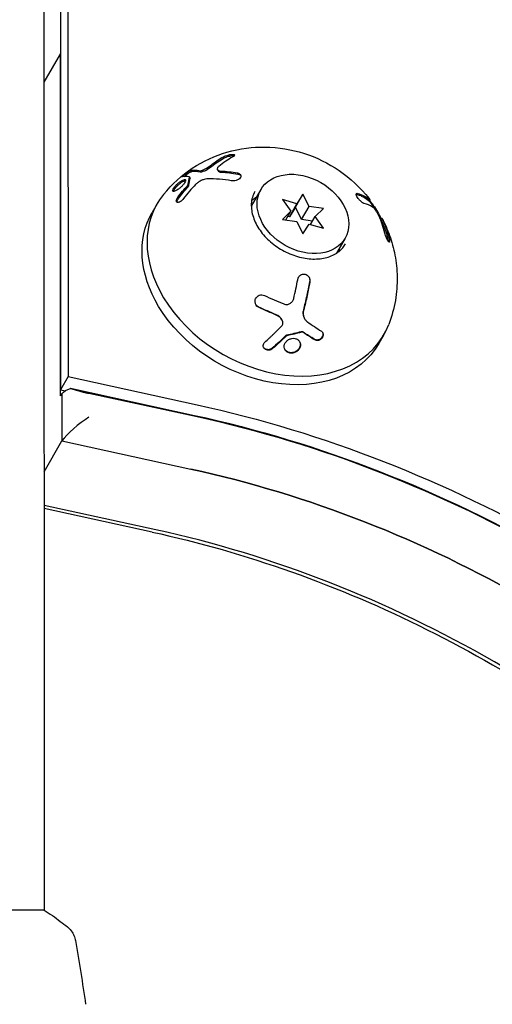
# Model space of a CAD drawing. Units: millimetres. Extents: x -8051 to 6235, y -9019 to 6764.
# Drawn here: x -921 to -858, y -450 to -318 of the extents above; entities that cross this region are included whole.
import ezdxf

# ---------------------------------------------------------------- set-up
doc = ezdxf.new("R2010")
doc.units = ezdxf.units.MM
doc.header["$LTSCALE"] = 20
doc.layers.add('2d', color=230, linetype='Continuous')

msp = doc.modelspace()

# ---------------------------------------------------------------- linework, layer by layer
at = {"layer": '2d'}
for p, q in [((-917.76, 437.01), (-917.56, -437)), ((-914.53, 361.28), (-914.37, -365.74)), ((-915.53, 359.54), (-915.37, -367.48)), ((-915.38, -322.55), (-917.59, -326.38)), ((-915.37, -368.31), (-915.38, -322.55)), ((-898.14, -339.06), (-898.04, -339.22)), ((-894.4, -338.1), (-894.31, -338.26)), ((-888.6, -340.75), (-889.87, -342.96)), ((-883.97, -343.1), (-882.97, -341.36)), ((-882.97, -341.36), (-883.78, -342.64)), ((-882.15, -343), (-882.97, -341.36)), ((-902.47, -342.65), (-903.14, -343.81)), ((-885.7, -342.08), (-884.59, -343.65)), ((-883.78, -342.64), (-885.7, -342.08)), ((-884.78, -344.38), (-883.78, -342.64)), ((-883.97, -343.1), (-884.78, -344.38)), ((-883.15, -344.73), (-883.97, -343.1)), ((-883.15, -344.73), (-882.15, -343)), ((-880.23, -343.27), (-882.15, -343)), ((-881.34, -344.35), (-880.23, -343.27)), ((-873.97, -342.16), (-874.14, -342.26)), ((-884.59, -343.65), (-885.7, -344.73)), ((-885.26, -344.79), (-884.59, -343.65)), ((-884.78, -344.38), (-884.98, -344.32)), ((-881.95, -345.42), (-881.34, -344.35)), ((-880.23, -345.92), (-881.34, -344.35)), ((-872.4, -344.58), (-872.57, -344.68)), ((-885.7, -344.73), (-883.78, -345)), ((-883.78, -345), (-882.97, -346.64)), ((-881.68, -344.95), (-883.15, -344.73)), ((-882.97, -346.64), (-882.15, -345.36)), ((-882.15, -345.36), (-880.23, -345.92)), ((-877.34, -347.25), (-878.5, -349.26)), ((-885.73, -358.2), (-885.77, -358.14)), ((-882.73, -358.04), (-882.76, -357.97)), ((-872.15, -360.15), (-872.82, -361.31)), ((-914.37, -365.74), (-915.37, -367.48)), ((-914.37, -365.74), (-897.12, -369.5)), ((-915.37, -367.48), (-914.72, -367.62)), ((-915.37, -368.31), (-915.2, -368.02)), ((-915.2, -368.02), (-915.2, -374.33)), ((-914.02, -367.3), (-897.46, -370.91)), ((-897.12, -371.11), (-911.58, -367.97)), ((-917.58, -378.45), (-915.2, -374.33)), ((-915.2, -374.33), (-897.96, -378.09)), ((-902.64, -386.19), (-917.58, -382.94)), ((-903.11, -386.5), (-917.58, -383.35)), ((-917.56, -437), (-956.56, -437))]:
    msp.add_line(p, q, dxfattribs=at)
for centre, major_axis, ratio, start_param, end_param in [((-882.97, -344), (5.63, -3.25), 0.74345, -5.877736552864368, 0.4054487543152177), ((-887.31, -351.4), (-15.16, 8.75), 0.74345, -0.115946, 0.929048), ((-884.64, -346.77), (-6.06, 3.5), 0.74345, -0.404396, -0.26134), ((-884.64, -346.77), (6.06, -3.5), 0.74345, 0.26134, 0.35455), ((-887.31, -351.4), (15.16, -8.75), 0.74345, -2.212545, 0.115946), ((-912.58, -372.89), (-2.95, -2.38), 0.2194, -2.086668, -0.68332), ((-897.1, -472.69), (-111.52, 64.35), 0.74345, -1.976245, -1.165348), ((-897.94, -474.14), (-105.46, 60.86), 0.74345, -1.976245, -1.165348), ((-902.62, -482.25), (-105.46, 60.86), 0.74345, -1.976245, -1.165348)]:
    msp.add_ellipse(centre, major_axis=major_axis, ratio=ratio, start_param=start_param, end_param=end_param, dxfattribs=at)
at = {"layer": '2d', "extrusion": (0, 0, -1)}
for centre, major_axis, ratio, start_param, end_param in [((-887.98, -352.56), (-15.16, 8.75), 0.74345, -0.929048, 0), ((-887.98, -352.56), (15.16, -8.75), 0.74345, 0, 2.212545), ((-912.58, -368.92), (3, 0), 0.61457, -2.63318, -2.070901), ((-897.1, -472.65), (113.25, -65.35), 0.74345, -1.976245, -1.165348), ((-897.43, -473.27), (112.39, -64.85), 0.74345, -1.976245, -1.165348), ((-897.94, -474.14), (105.46, -60.86), 0.74345, -1.976245, -1.165348)]:
    msp.add_ellipse(centre, major_axis=major_axis, ratio=ratio, start_param=start_param, end_param=end_param, dxfattribs=at)
at = {"layer": '2d'}
for points, knots in [([(-901.61, -341.41), (-900.48, -340.01), (-899.15, -338.82), (-896.24, -336.9), (-894.65, -336.21), (-891.36, -335.25), (-889.66, -335.05), (-886.2, -335.09), (-884.47, -335.39), (-881.15, -336.44), (-879.57, -337.22), (-876.66, -339.21), (-875.31, -340.43), (-874.1, -341.97), (-874.07, -342.01), (-874.04, -342.04)], [3.662797, 3.662797, 3.662797, 3.662797, 3.903541, 3.903541, 4.165215, 4.165215, 4.468146, 4.468146, 4.828164, 4.828164, 5.219598, 5.219598, 5.611031, 5.611031, 5.619963, 5.619963, 5.619963, 5.619963]), ([(-893.58, -336.36), (-893.42, -336.28), (-893.2, -336.19), (-892.92, -336.12), (-892.86, -336.1), (-892.75, -336.08), (-892.69, -336.07), (-892.59, -336.05), (-892.54, -336.05), (-892.44, -336.04), (-892.39, -336.04), (-892.27, -336.04), (-892.2, -336.05), (-892.11, -336.09), (-892.09, -336.11), (-892.09, -336.18), (-892.11, -336.22), (-892.2, -336.3), (-892.27, -336.34), (-892.35, -336.39)], [0, 0, 0, 0, 0.25, 0.25, 0.3125, 0.3125, 0.375, 0.375, 0.4375, 0.4375, 0.5, 0.5, 0.625, 0.625, 0.75, 0.75, 0.875, 0.875, 1, 1, 1, 1]), ([(-893.49, -336.52), (-893.48, -336.52), (-893.47, -336.52), (-893.47, -336.51), (-893.39, -336.47), (-893.3, -336.43), (-893.21, -336.4), (-893.12, -336.36), (-893.01, -336.33), (-892.91, -336.3), (-892.81, -336.27), (-892.71, -336.25), (-892.61, -336.23), (-892.51, -336.21), (-892.42, -336.2), (-892.34, -336.2), (-892.26, -336.19), (-892.19, -336.2), (-892.14, -336.21), (-892.13, -336.21), (-892.12, -336.21), (-892.11, -336.21)], [0, 0, 0, 0, 0.0124363, 0.0124363, 0.0124363, 0.1244167, 0.1244167, 0.1244167, 0.2379851, 0.2379851, 0.2379851, 0.3510212, 0.3510212, 0.3510212, 0.4610608, 0.4610608, 0.4610608, 0.5670712, 0.5670712, 0.5670712, 0.5827618, 0.5827618, 0.5827618, 0.5827618]), ([(-896.79, -338.22), (-896.73, -338.24), (-896.63, -338.22), (-896.38, -338.15), (-896.24, -338.09), (-896.11, -338.02)], [0, 0, 0, 0, 0.5, 0.5, 1, 1, 1, 1]), ([(-894.21, -337.65), (-894.25, -337.68), (-894.29, -337.72), (-894.36, -337.8), (-894.38, -337.83), (-894.44, -337.94), (-894.44, -338.01), (-894.39, -338.13), (-894.34, -338.18), (-894.18, -338.25), (-894.07, -338.27), (-893.96, -338.27)], [0, 0, 0, 0, 0.125, 0.125, 0.25, 0.25, 0.5, 0.5, 0.75, 0.75, 1, 1, 1, 1]), ([(-899.03, -339.05), (-899.09, -339.06), (-899.09, -339.03), (-898.97, -338.89), (-898.85, -338.78), (-898.63, -338.61), (-898.56, -338.55), (-898.4, -338.43), (-898.32, -338.38), (-898.11, -338.25), (-898, -338.19), (-897.94, -338.18)], [0, 0, 0, 0, 0.25, 0.25, 0.5, 0.5, 0.625, 0.625, 0.75, 0.75, 1, 1, 1, 1]), ([(-898.84, -339.02), (-898.83, -339.02), (-898.83, -339.01), (-898.83, -339.01), (-898.78, -338.97), (-898.73, -338.92), (-898.67, -338.87), (-898.62, -338.83), (-898.55, -338.78), (-898.49, -338.73), (-898.43, -338.68), (-898.36, -338.64), (-898.3, -338.59), (-898.24, -338.55), (-898.17, -338.51), (-898.12, -338.47), (-898.06, -338.44), (-898, -338.41), (-897.96, -338.39), (-897.91, -338.36), (-897.87, -338.35), (-897.85, -338.34), (-897.85, -338.34), (-897.84, -338.34), (-897.84, -338.34)], [0.3484733, 0.3484733, 0.3484733, 0.3484733, 0.3588522, 0.3588522, 0.3588522, 0.4640871, 0.4640871, 0.4640871, 0.5668058, 0.5668058, 0.5668058, 0.6693031, 0.6693031, 0.6693031, 0.7738036, 0.7738036, 0.7738036, 0.8816324, 0.8816324, 0.8816324, 0.9927404, 0.9927404, 0.9927404, 1, 1, 1, 1]), ([(-897.94, -338.18), (-897.85, -338.16), (-897.76, -338.15), (-897.63, -338.14), (-897.56, -338.14), (-897.49, -338.14), (-897.45, -338.14), (-897.43, -338.14), (-897.42, -338.14), (-897.41, -338.14), (-897.21, -338.14), (-897, -338.17), (-896.79, -338.22)], [0, 0, 0, 0, 0.25, 0.25, 0.375, 0.4375, 0.46875, 0.484375, 0.484375, 0.5, 0.5, 1, 1, 1, 1]), ([(-895.8, -339.33), (-895.92, -339.34), (-896.05, -339.36), (-896.25, -339.42), (-896.32, -339.44), (-896.45, -339.49), (-896.52, -339.52), (-896.72, -339.62), (-896.85, -339.7), (-897.1, -339.87), (-897.21, -339.97), (-897.31, -340.07)], [0, 0, 0, 0, 0.25, 0.25, 0.375, 0.375, 0.5, 0.5, 0.75, 0.75, 1, 1, 1, 1]), ([(-896.7, -338.38), (-896.7, -338.38), (-896.7, -338.38), (-896.69, -338.38), (-896.66, -338.39), (-896.61, -338.39), (-896.56, -338.38), (-896.51, -338.37), (-896.45, -338.36), (-896.38, -338.34), (-896.32, -338.32), (-896.25, -338.29), (-896.18, -338.26), (-896.12, -338.23), (-896.07, -338.21), (-896.01, -338.18)], [0, 0, 0, 0, 0.012195, 0.012195, 0.012195, 0.275805, 0.275805, 0.275805, 0.538618, 0.538618, 0.538618, 0.800725, 0.800725, 0.800725, 1, 1, 1, 1]), ([(-892.57, -339.57), (-893.04, -339.48), (-893.56, -339.41), (-894.64, -339.32), (-895.21, -339.31), (-895.8, -339.33)], [0, 0, 0, 0, 0.5, 0.5, 1, 1, 1, 1]), ([(-894.31, -338.26), (-894.3, -338.26), (-894.3, -338.27), (-894.29, -338.28), (-894.26, -338.32), (-894.21, -338.35), (-894.15, -338.38), (-894.09, -338.4), (-894.01, -338.42), (-893.92, -338.43), (-893.9, -338.43), (-893.88, -338.43), (-893.86, -338.43)], [0.5370205, 0.5370205, 0.5370205, 0.5370205, 0.5717034, 0.5717034, 0.5717034, 0.7630119, 0.7630119, 0.7630119, 0.9580803, 0.9580803, 0.9580803, 1, 1, 1, 1]), ([(-891.77, -338.51), (-891.72, -338.52), (-891.67, -338.53), (-891.6, -338.55), (-891.58, -338.56), (-891.54, -338.58), (-891.52, -338.59), (-891.46, -338.62), (-891.43, -338.65), (-891.38, -338.69), (-891.37, -338.7), (-891.34, -338.73), (-891.33, -338.74), (-891.3, -338.79), (-891.28, -338.83), (-891.27, -338.89), (-891.26, -338.93), (-891.27, -339.04), (-891.3, -339.11), (-891.4, -339.26), (-891.48, -339.33), (-891.67, -339.44), (-891.77, -339.49), (-892, -339.56), (-892.12, -339.58), (-892.35, -339.59), (-892.46, -339.59), (-892.57, -339.57)], [0, 0, 0, 0, 0.0625, 0.0625, 0.09375, 0.09375, 0.125, 0.125, 0.1875, 0.1875, 0.21875, 0.21875, 0.25, 0.25, 0.3125, 0.3125, 0.375, 0.375, 0.5, 0.5, 0.625, 0.625, 0.75, 0.75, 0.875, 0.875, 1, 1, 1, 1]), ([(-891.68, -338.67), (-891.61, -338.68), (-891.54, -338.7), (-891.48, -338.72), (-891.4, -338.76), (-891.33, -338.8), (-891.28, -338.86), (-891.28, -338.86), (-891.28, -338.86), (-891.28, -338.86)], [0, 0, 0, 0, 0.0852326, 0.0852326, 0.0852326, 0.2047361, 0.2047361, 0.2047361, 0.2061195, 0.2061195, 0.2061195, 0.2061195]), ([(-898.66, -339.61), (-898.68, -339.68), (-898.72, -339.77), (-898.85, -339.96), (-898.93, -340.06), (-899.12, -340.27), (-899.23, -340.37), (-899.45, -340.57), (-899.57, -340.66), (-899.79, -340.81), (-899.9, -340.87), (-900.09, -340.96), (-900.17, -340.99), (-900.3, -341), (-900.35, -340.99), (-900.39, -340.92), (-900.39, -340.87), (-900.37, -340.8)], [0.5, 0.5, 0.5, 0.5, 0.5625, 0.5625, 0.625, 0.625, 0.6875, 0.6875, 0.75, 0.75, 0.8125, 0.8125, 0.875, 0.875, 0.9375, 0.9375, 1, 1, 1, 1]), ([(-900.37, -340.8), (-900.35, -340.72), (-900.31, -340.64), (-900.18, -340.45), (-900.1, -340.34), (-899.91, -340.13), (-899.8, -340.03), (-899.58, -339.83), (-899.47, -339.74), (-899.13, -339.51), (-898.93, -339.42), (-898.73, -339.4), (-898.69, -339.41), (-898.64, -339.48), (-898.64, -339.54), (-898.66, -339.61)], [0, 0, 0, 0, 0.0625, 0.0625, 0.125, 0.125, 0.1875, 0.1875, 0.25, 0.25, 0.375, 0.375, 0.4375, 0.4375, 0.5, 0.5, 0.5, 0.5]), ([(-900.28, -340.96), (-900.26, -340.9), (-900.22, -340.83), (-900.18, -340.75), (-900.13, -340.67), (-900.07, -340.59), (-900, -340.5), (-899.92, -340.42), (-899.84, -340.33), (-899.75, -340.24), (-899.66, -340.15), (-899.57, -340.06), (-899.47, -339.99), (-899.37, -339.91), (-899.27, -339.83), (-899.18, -339.77), (-899.08, -339.71), (-898.99, -339.66), (-898.91, -339.62), (-898.83, -339.59), (-898.75, -339.57), (-898.7, -339.56), (-898.68, -339.56), (-898.66, -339.56), (-898.65, -339.57)], [0, 0, 0, 0, 0.0521677, 0.0521677, 0.0521677, 0.1043031, 0.1043031, 0.1043031, 0.1569503, 0.1569503, 0.1569503, 0.2107752, 0.2107752, 0.2107752, 0.2657318, 0.2657318, 0.2657318, 0.3212468, 0.3212468, 0.3212468, 0.3764799, 0.3764799, 0.3764799, 0.3948128, 0.3948128, 0.3948128, 0.3948128]), ([(-898.33, -340.39), (-898.3, -340.36), (-898.28, -340.33), (-898.26, -340.3), (-898.25, -340.28), (-898.23, -340.25), (-898.23, -340.23), (-898.22, -340.22), (-898.22, -340.21), (-898.22, -340.2)], [0, 0, 0, 0, 0.406902, 0.406902, 0.406902, 0.814699, 0.814699, 0.814699, 1, 1, 1, 1]), ([(-898.93, -341.96), (-898.99, -342.04), (-899.05, -342.11), (-899.2, -342.25), (-899.27, -342.3), (-899.42, -342.4), (-899.5, -342.43), (-899.64, -342.47), (-899.7, -342.47), (-899.8, -342.45), (-899.84, -342.42), (-899.89, -342.34), (-899.9, -342.29), (-899.88, -342.1), (-899.81, -341.95), (-899.7, -341.79)], [0, 0, 0, 0, 0.125, 0.125, 0.25, 0.25, 0.375, 0.375, 0.5, 0.5, 0.625, 0.625, 0.75, 0.75, 1, 1, 1, 1]), ([(-899.8, -342.45), (-899.8, -342.44), (-899.8, -342.43), (-899.8, -342.43), (-899.8, -342.38), (-899.79, -342.32), (-899.77, -342.26), (-899.75, -342.2), (-899.72, -342.13), (-899.68, -342.06), (-899.66, -342.03), (-899.63, -341.99), (-899.61, -341.95)], [0.7096977, 0.7096977, 0.7096977, 0.7096977, 0.7245096, 0.7245096, 0.7245096, 0.8312473, 0.8312473, 0.8312473, 0.9416619, 0.9416619, 0.9416619, 1, 1, 1, 1]), ([(-889.4, -341.01), (-889.68, -341.49), (-889.84, -342.05), (-889.89, -343.22), (-889.81, -343.83), (-889.4, -345.03), (-889.1, -345.62), (-888.32, -346.74), (-887.84, -347.27), (-886.74, -348.21), (-886.12, -348.63), (-884.81, -349.32), (-884.12, -349.59), (-882.74, -349.94), (-882.05, -350.03), (-880.75, -350.02), (-880.13, -349.93), (-879.02, -349.58), (-878.53, -349.32), (-877.77, -348.71), (-877.49, -348.38), (-877.27, -348)], [2.736334, 2.736334, 2.736334, 2.736334, 3.10114, 3.10114, 3.436671, 3.436671, 3.748802, 3.748802, 4.054989, 4.054989, 4.360533, 4.360533, 4.666144, 4.666144, 4.971706, 4.971706, 5.278924, 5.278924, 5.595716, 5.595716, 5.877927, 5.877927, 5.877927, 5.877927]), ([(-874.77, -342.6), (-874.8, -342.59), (-874.83, -342.58), (-874.88, -342.56), (-874.9, -342.55), (-874.94, -342.53), (-874.96, -342.52), (-875.01, -342.48), (-875.05, -342.45), (-875.12, -342.41), (-875.14, -342.39), (-875.18, -342.36), (-875.2, -342.34), (-875.26, -342.29), (-875.3, -342.25), (-875.38, -342.17), (-875.42, -342.13), (-875.54, -341.99), (-875.62, -341.9), (-875.74, -341.72), (-875.78, -341.63), (-875.84, -341.48), (-875.85, -341.41), (-875.84, -341.31), (-875.82, -341.28), (-875.75, -341.24), (-875.7, -341.24), (-875.64, -341.26)], [0, 0, 0, 0, 0.0625, 0.0625, 0.09375, 0.09375, 0.125, 0.125, 0.1875, 0.1875, 0.21875, 0.21875, 0.25, 0.25, 0.3125, 0.3125, 0.375, 0.375, 0.5, 0.5, 0.625, 0.625, 0.75, 0.75, 0.875, 0.875, 1, 1, 1, 1]), ([(-875.82, -341.36), (-875.65, -341.41), (-875.42, -341.48), (-875.21, -341.57), (-875.07, -341.64), (-875, -341.67), (-874.68, -341.84), (-874.45, -342), (-874.25, -342.17)], [0, 0, 0, 0, 0.25, 0.375, 0.375, 0.5, 0.5, 1, 1, 1, 1]), ([(-875.64, -341.26), (-875.37, -341.34), (-875.09, -341.44), (-874.56, -341.7), (-874.31, -341.87), (-874.08, -342.07)], [0, 0, 0, 0, 0.5, 0.5, 1, 1, 1, 1]), ([(-874.25, -342.17), (-874.22, -342.2), (-874.19, -342.23), (-874.18, -342.24), (-874.16, -342.25), (-874.15, -342.26), (-874.14, -342.26)], [0, 0, 0, 0, 0.1764, 0.1764, 0.1764, 0.3521011, 0.3521011, 0.3521011, 0.3521011]), ([(-874.13, -342.25), (-874.04, -342.37), (-873.95, -342.49), (-873.75, -342.77), (-873.63, -342.94), (-873.44, -343.22), (-873.36, -343.34), (-873.29, -343.46)], [5.62927636, 5.62927636, 5.62927636, 5.62927636, 5.65948911, 5.65948911, 5.69901103, 5.69901103, 5.72703027, 5.72703027, 5.72703027, 5.72703027]), ([(-874.08, -342.07), (-874.03, -342.11), (-874, -342.14), (-873.98, -342.16), (-873.97, -342.16), (-873.97, -342.15), (-873.97, -342.14), (-873.99, -342.11), (-874.01, -342.08), (-874.04, -342.04)], [0, 0, 0, 0, 0.25, 0.25, 0.375, 0.375, 0.5, 0.5, 0.7113535, 0.7113535, 0.7113535, 0.7113535]), ([(-872.81, -344.26), (-872.83, -344.21), (-872.86, -344.15), (-872.93, -344.03), (-872.96, -343.97), (-873.07, -343.78), (-873.15, -343.66), (-873.31, -343.43), (-873.39, -343.33), (-873.53, -343.17), (-873.6, -343.11), (-873.65, -343.08)], [0, 0, 0, 0, 0.125, 0.125, 0.25, 0.25, 0.5, 0.5, 0.75, 0.75, 1, 1, 1, 1]), ([(-872.4, -344.59), (-872.02, -345.3), (-871.68, -346.07), (-871.09, -347.7), (-870.84, -348.58), (-870.49, -350.43), (-870.39, -351.41), (-870.36, -353.45), (-870.43, -354.51), (-870.8, -356.65), (-871.1, -357.73), (-871.5, -358.79)], [5.8175758, 5.8175758, 5.8175758, 5.8175758, 5.9685602, 5.9685602, 6.1195445, 6.1195445, 6.2705289, 6.2705289, 6.4215132, 6.4215132, 6.5724976, 6.5724976, 6.5724976, 6.5724976]), ([(-872.57, -344.68), (-872.58, -344.68), (-872.57, -344.68), (-872.57, -344.69), (-872.57, -344.69), (-872.56, -344.71), (-872.55, -344.73)], [0.6968195, 0.6968195, 0.6968195, 0.6968195, 0.8007246, 0.8007246, 0.8007246, 1, 1, 1, 1]), ([(-871.43, -347.3), (-871.38, -347.49), (-871.37, -347.64), (-871.39, -347.74), (-871.4, -347.75), (-871.42, -347.76), (-871.43, -347.77), (-871.45, -347.76), (-871.47, -347.75), (-871.5, -347.72), (-871.52, -347.71), (-871.58, -347.63), (-871.62, -347.57), (-871.72, -347.4), (-871.77, -347.3), (-871.86, -347.09), (-871.9, -346.97), (-871.97, -346.75), (-872, -346.65), (-872.03, -346.55)], [0, 0, 0, 0, 0.25, 0.25, 0.3125, 0.3125, 0.375, 0.375, 0.4375, 0.4375, 0.5, 0.5, 0.625, 0.625, 0.75, 0.75, 0.875, 0.875, 1, 1, 1, 1]), ([(-871.6, -347.4), (-871.6, -347.41), (-871.6, -347.42), (-871.6, -347.43), (-871.58, -347.51), (-871.56, -347.59), (-871.56, -347.65), (-871.56, -347.66), (-871.55, -347.66), (-871.55, -347.66)], [0, 0, 0, 0, 0.0124363, 0.0124363, 0.0124363, 0.1244167, 0.1244167, 0.1244167, 0.1304915, 0.1304915, 0.1304915, 0.1304915]), ([(-883.67, -352.79), (-883.66, -352.73), (-883.65, -352.68), (-883.61, -352.59), (-883.6, -352.57), (-883.58, -352.51), (-883.57, -352.49), (-883.52, -352.41), (-883.49, -352.36), (-883.43, -352.3), (-883.41, -352.28), (-883.37, -352.24), (-883.35, -352.22), (-883.28, -352.17), (-883.23, -352.14), (-883.13, -352.08), (-883.08, -352.07), (-882.92, -352.02), (-882.8, -352.02), (-882.58, -352.06), (-882.47, -352.11), (-882.29, -352.25), (-882.21, -352.34), (-882.09, -352.54), (-882.05, -352.66), (-882.02, -352.89), (-882.02, -353.01), (-882.04, -353.13)], [0, 0, 0, 0, 0.0625, 0.0625, 0.09375, 0.09375, 0.125, 0.125, 0.1875, 0.1875, 0.21875, 0.21875, 0.25, 0.25, 0.3125, 0.3125, 0.375, 0.375, 0.5, 0.5, 0.625, 0.625, 0.75, 0.75, 0.875, 0.875, 1, 1, 1, 1]), ([(-882.18, -352.39), (-882.15, -352.45), (-882.12, -352.51), (-882.1, -352.58), (-882.07, -352.68), (-882.06, -352.78), (-882.06, -352.88), (-882.06, -352.94), (-882.07, -353.01), (-882.08, -353.07)], [0.7542734, 0.7542734, 0.7542734, 0.7542734, 0.8264053, 0.8264053, 0.8264053, 0.9344445, 0.9344445, 0.9344445, 1, 1, 1, 1]), ([(-882.08, -353.07), (-882.14, -353.38), (-882.23, -353.86), (-882.33, -354.33), (-882.4, -354.65), (-882.43, -354.81), (-882.61, -355.59), (-882.76, -356.22), (-882.91, -356.83)], [0, 0, 0, 0, 0.25, 0.375, 0.375, 0.5, 0.5, 1, 1, 1, 1]), ([(-882.04, -353.13), (-882.14, -353.67), (-882.26, -354.26), (-882.54, -355.52), (-882.69, -356.19), (-882.88, -356.9)], [0, 0, 0, 0, 0.5, 0.5, 1, 1, 1, 1]), ([(-888.82, -356.51), (-889.04, -356.41), (-889.21, -356.24), (-889.32, -355.97), (-889.34, -355.91), (-889.36, -355.8), (-889.37, -355.74), (-889.37, -355.62), (-889.36, -355.56), (-889.34, -355.45), (-889.33, -355.4), (-889.26, -355.23), (-889.19, -355.14), (-889.02, -354.97), (-888.92, -354.91), (-888.7, -354.83), (-888.58, -354.81), (-888.34, -354.83), (-888.23, -354.85), (-888.12, -354.9)], [0, 0, 0, 0, 0.25, 0.25, 0.3125, 0.3125, 0.375, 0.375, 0.4375, 0.4375, 0.5, 0.5, 0.625, 0.625, 0.75, 0.75, 0.875, 0.875, 1, 1, 1, 1]), ([(-888.86, -356.45), (-888.87, -356.44), (-888.88, -356.44), (-888.89, -356.43), (-888.99, -356.39), (-889.07, -356.32), (-889.15, -356.25), (-889.19, -356.21), (-889.22, -356.16), (-889.25, -356.11)], [0, 0, 0, 0, 0.0124363, 0.0124363, 0.0124363, 0.1244167, 0.1244167, 0.1244167, 0.1862329, 0.1862329, 0.1862329, 0.1862329]), ([(-885.53, -356.02), (-885.46, -356.05), (-885.39, -356.07), (-885.25, -356.09), (-885.18, -356.1), (-884.97, -356.08), (-884.83, -356.04), (-884.58, -355.91), (-884.47, -355.81), (-884.3, -355.58), (-884.24, -355.45), (-884.2, -355.31)], [0, 0, 0, 0, 0.125, 0.125, 0.25, 0.25, 0.5, 0.5, 0.75, 0.75, 1, 1, 1, 1]), ([(-882.91, -356.83), (-882.94, -356.94), (-882.96, -357.04), (-882.96, -357.14), (-882.97, -357.31), (-882.95, -357.48), (-882.91, -357.64), (-882.88, -357.76), (-882.83, -357.87), (-882.76, -357.97)], [0, 0, 0, 0, 0.1764, 0.1764, 0.1764, 0.4631888, 0.4631888, 0.4631888, 0.6815621, 0.6815621, 0.6815621, 0.6815621]), ([(-882.88, -356.9), (-882.91, -357.04), (-882.93, -357.19), (-882.92, -357.41), (-882.92, -357.48), (-882.89, -357.63), (-882.88, -357.7), (-882.81, -357.9), (-882.74, -358.02), (-882.58, -358.24), (-882.48, -358.34), (-882.37, -358.42)], [0, 0, 0, 0, 0.25, 0.25, 0.375, 0.375, 0.5, 0.5, 0.75, 0.75, 1, 1, 1, 1]), ([(-888.05, -361.12), (-887.86, -360.95), (-887.67, -360.77), (-887.39, -360.52), (-887.25, -360.39), (-887.09, -360.24), (-887.01, -360.17), (-886.98, -360.14), (-886.96, -360.11), (-886.95, -360.11), (-886.55, -359.72), (-886.18, -359.36), (-885.84, -359)], [0, 0, 0, 0, 0.25, 0.25, 0.375, 0.4375, 0.46875, 0.484375, 0.484375, 0.5, 0.5, 1, 1, 1, 1]), ([(-885.84, -359), (-885.73, -358.89), (-885.66, -358.76), (-885.63, -358.47), (-885.66, -358.32), (-885.73, -358.2)], [0, 0, 0, 0, 0.5, 0.5, 1, 1, 1, 1]), ([(-885.15, -360.21), (-885.17, -360.21), (-885.2, -360.22), (-885.21, -360.23), (-885.23, -360.24), (-885.25, -360.25), (-885.26, -360.26)], [0, 0, 0, 0, 0.534594, 0.534594, 0.534594, 1, 1, 1, 1]), ([(-882.95, -359.79), (-882.98, -359.77), (-883.01, -359.75), (-883.05, -359.74), (-883.08, -359.74), (-883.12, -359.73), (-883.16, -359.74), (-883.18, -359.74), (-883.19, -359.74), (-883.21, -359.75)], [0, 0, 0, 0, 0.406902, 0.406902, 0.406902, 0.814699, 0.814699, 0.814699, 1, 1, 1, 1]), ([(-880.36, -359.8), (-880.35, -359.83), (-880.33, -359.87), (-880.32, -359.9), (-880.3, -359.97), (-880.3, -360.05), (-880.31, -360.13), (-880.31, -360.2), (-880.33, -360.28), (-880.37, -360.35), (-880.4, -360.42), (-880.44, -360.49), (-880.49, -360.55), (-880.54, -360.61), (-880.6, -360.67), (-880.67, -360.71), (-880.73, -360.76), (-880.81, -360.79), (-880.88, -360.81), (-880.95, -360.84), (-881.03, -360.85), (-881.11, -360.85), (-881.18, -360.85), (-881.26, -360.84), (-881.32, -360.81), (-881.36, -360.8), (-881.39, -360.78), (-881.43, -360.76)], [0.1406615, 0.1406615, 0.1406615, 0.1406615, 0.1980538, 0.1980538, 0.1980538, 0.3083652, 0.3083652, 0.3083652, 0.4149183, 0.4149183, 0.4149183, 0.5184115, 0.5184115, 0.5184115, 0.6208313, 0.6208313, 0.6208313, 0.7245096, 0.7245096, 0.7245096, 0.8312473, 0.8312473, 0.8312473, 0.9416619, 0.9416619, 0.9416619, 1, 1, 1, 1]), ([(-880.5, -359.67), (-880.44, -359.71), (-880.38, -359.77), (-880.3, -359.91), (-880.27, -359.98), (-880.26, -360.16), (-880.27, -360.24), (-880.32, -360.42), (-880.37, -360.51), (-880.48, -360.66), (-880.56, -360.73), (-880.72, -360.83), (-880.81, -360.87), (-881.07, -360.94), (-881.25, -360.91), (-881.39, -360.83)], [0, 0, 0, 0, 0.125, 0.125, 0.25, 0.25, 0.375, 0.375, 0.5, 0.5, 0.625, 0.625, 0.75, 0.75, 1, 1, 1, 1]), ([(-887.03, -362), (-887.17, -362.12), (-887.36, -362.2), (-887.74, -362.21), (-887.94, -362.14), (-888.14, -361.97), (-888.19, -361.9), (-888.26, -361.74), (-888.28, -361.66), (-888.27, -361.41), (-888.19, -361.24), (-888.05, -361.12)], [0, 0, 0, 0, 0.25, 0.25, 0.5, 0.5, 0.625, 0.625, 0.75, 0.75, 1, 1, 1, 1]), ([(-884.3, -362.58), (-884.44, -362.61), (-884.59, -362.61), (-884.86, -362.55), (-884.99, -362.5), (-885.21, -362.36), (-885.29, -362.26), (-885.42, -362.05), (-885.46, -361.93), (-885.49, -361.55), (-885.4, -361.28), (-885.12, -360.96), (-885.01, -360.86), (-884.75, -360.72), (-884.61, -360.67), (-884.46, -360.64)], [0, 0, 0, 0, 0.0625, 0.0625, 0.125, 0.125, 0.1875, 0.1875, 0.25, 0.25, 0.375, 0.375, 0.4375, 0.4375, 0.5, 0.5, 0.5, 0.5]), ([(-884.46, -360.64), (-884.32, -360.61), (-884.18, -360.61), (-883.9, -360.67), (-883.77, -360.72), (-883.56, -360.87), (-883.47, -360.96), (-883.34, -361.17), (-883.3, -361.3), (-883.28, -361.55), (-883.3, -361.68), (-883.38, -361.93), (-883.45, -362.05), (-883.64, -362.27), (-883.75, -362.36), (-884.01, -362.51), (-884.15, -362.56), (-884.3, -362.58)], [0.5, 0.5, 0.5, 0.5, 0.5625, 0.5625, 0.625, 0.625, 0.6875, 0.6875, 0.75, 0.75, 0.8125, 0.8125, 0.875, 0.875, 0.9375, 0.9375, 1, 1, 1, 1]), ([(-883.43, -361.03), (-883.43, -361.03), (-883.42, -361.03), (-883.42, -361.04), (-883.37, -361.13), (-883.34, -361.24), (-883.33, -361.35), (-883.32, -361.46), (-883.33, -361.58), (-883.36, -361.69), (-883.39, -361.8), (-883.45, -361.91), (-883.52, -362.01), (-883.59, -362.11), (-883.68, -362.2), (-883.78, -362.28), (-883.88, -362.35), (-884, -362.42), (-884.11, -362.46), (-884.19, -362.49), (-884.26, -362.51), (-884.34, -362.52)], [0.6920274, 0.6920274, 0.6920274, 0.6920274, 0.6941812, 0.6941812, 0.6941812, 0.7486442, 0.7486442, 0.7486442, 0.8038813, 0.8038813, 0.8038813, 0.8592728, 0.8592728, 0.8592728, 0.9140619, 0.9140619, 0.9140619, 0.9677151, 0.9677151, 0.9677151, 1, 1, 1, 1]), ([(-887.07, -361.94), (-887.09, -361.95), (-887.1, -361.96), (-887.11, -361.97), (-887.18, -362.02), (-887.26, -362.06), (-887.34, -362.09), (-887.42, -362.12), (-887.5, -362.14), (-887.59, -362.14), (-887.67, -362.14), (-887.76, -362.13), (-887.84, -362.11), (-887.91, -362.09), (-887.99, -362.05), (-888.05, -362.01), (-888.11, -361.97), (-888.17, -361.92), (-888.21, -361.86), (-888.21, -361.86), (-888.21, -361.85), (-888.21, -361.85)], [0, 0, 0, 0, 0.0244796, 0.0244796, 0.0244796, 0.1376554, 0.1376554, 0.1376554, 0.249842, 0.249842, 0.249842, 0.3588522, 0.3588522, 0.3588522, 0.4640871, 0.4640871, 0.4640871, 0.5668058, 0.5668058, 0.5668058, 0.5711559, 0.5711559, 0.5711559, 0.5711559]), ([(-884.34, -362.52), (-884.46, -362.54), (-884.58, -362.54), (-884.7, -362.53), (-884.81, -362.51), (-884.92, -362.48), (-885.02, -362.43), (-885.12, -362.38), (-885.21, -362.32), (-885.29, -362.24), (-885.32, -362.21), (-885.35, -362.17), (-885.37, -362.13)], [0, 0, 0, 0, 0.0521677, 0.0521677, 0.0521677, 0.1043031, 0.1043031, 0.1043031, 0.1569503, 0.1569503, 0.1569503, 0.1796361, 0.1796361, 0.1796361, 0.1796361]), ([(-903.11, -386.5), (-896.88, -387.86), (-890.65, -389.64), (-878.34, -394.01), (-872.26, -396.59), (-860.43, -402.5), (-854.68, -405.82), (-843.65, -413.11), (-838.37, -417.07), (-828.43, -425.55), (-823.77, -430.05), (-819.47, -434.76)], [4.7121986, 4.7121986, 4.7121986, 4.7121986, 4.8743781, 4.8743781, 5.0365576, 5.0365576, 5.1987371, 5.1987371, 5.3609166, 5.3609166, 5.5230961, 5.5230961, 5.5230961, 5.5230961]), ([(-917.56, -437), (-916.82, -437.48), (-916.1, -437.99), (-915.08, -438.76), (-914.76, -439.01), (-914.45, -439.26)], [0, 0, 0, 0, 2.660887, 2.660887, 3.904745, 3.904745, 3.904745, 3.904745]), ([(-914.45, -439.26), (-914.2, -439.46), (-913.98, -439.71), (-913.72, -440.11), (-913.64, -440.25), (-913.53, -440.51), (-913.49, -440.63), (-913.42, -440.87), (-913.39, -440.99), (-913.37, -441.09)], [0, 0, 0, 0, 0.971802, 0.971802, 1.448447, 1.448447, 1.834818, 1.834818, 2.252163, 2.252163, 2.252163, 2.252163])]:
    msp.add_open_spline(points, degree=3, knots=knots, dxfattribs=at)
for points in [[(-895.25, -337.47), (-894.72, -337.05), (-894.16, -336.68), (-893.58, -336.36)], [(-895.16, -337.63), (-894.62, -337.21), (-894.07, -336.84), (-893.49, -336.52)], [(-892.35, -336.39), (-892.99, -336.74), (-893.61, -337.16), (-894.21, -337.65)], [(-896.11, -338.02), (-895.79, -337.84), (-895.49, -337.65), (-895.25, -337.47)], [(-896.01, -338.18), (-895.69, -338), (-895.39, -337.81), (-895.16, -337.63)], [(-898.15, -339.05), (-898.46, -339), (-898.76, -338.99), (-899.03, -339.05)], [(-898.31, -340.04), (-898.27, -339.69), (-898.21, -339.37), (-898.13, -339.08)], [(-898.22, -340.2), (-898.18, -339.85), (-898.12, -339.53), (-898.04, -339.24)], [(-898.13, -339.08), (-898.13, -339.06), (-898.14, -339.05), (-898.15, -339.05)], [(-898.04, -339.24), (-898.04, -339.23), (-898.04, -339.23), (-898.04, -339.22)], [(-897.84, -338.34), (-897.52, -338.27), (-897.14, -338.28), (-896.7, -338.38)], [(-893.96, -338.27), (-893.17, -338.3), (-892.44, -338.39), (-891.77, -338.51)], [(-893.86, -338.43), (-893.15, -338.45), (-892.42, -338.53), (-891.68, -338.67)], [(-899.7, -341.79), (-899.29, -341.23), (-898.86, -340.71), (-898.42, -340.23)], [(-899.61, -341.95), (-899.21, -341.4), (-898.78, -340.88), (-898.33, -340.39)], [(-897.31, -340.07), (-897.87, -340.64), (-898.41, -341.26), (-898.93, -341.96)], [(-898.42, -340.23), (-898.36, -340.16), (-898.32, -340.09), (-898.31, -340.04)], [(-900.29, -341), (-900.28, -340.98), (-900.28, -340.97), (-900.28, -340.96)], [(-875.85, -341.35), (-875.84, -341.36), (-875.83, -341.36), (-875.82, -341.36)], [(-875.36, -341.35), (-875.36, -341.35), (-875.36, -341.35), (-875.36, -341.35)], [(-874.76, -341.6), (-874.76, -341.6), (-874.76, -341.6), (-874.76, -341.6)], [(-873.65, -343.08), (-874, -342.86), (-874.39, -342.71), (-874.77, -342.6)], [(-874.08, -342.22), (-874.01, -342.3), (-873.93, -342.38), (-873.86, -342.45)], [(-873.86, -342.45), (-873.82, -342.5), (-873.76, -342.58), (-873.7, -342.66)], [(-873.7, -342.66), (-873.32, -343.2), (-872.96, -343.77), (-872.64, -344.38)], [(-872.83, -344.21), (-872.74, -344.37), (-872.66, -344.52), (-872.57, -344.68)], [(-872.03, -346.55), (-872.22, -345.76), (-872.48, -345), (-872.81, -344.26)], [(-872.64, -344.38), (-872.62, -344.41), (-872.6, -344.45), (-872.59, -344.48)], [(-872.59, -344.48), (-872.57, -344.53), (-872.54, -344.59), (-872.52, -344.65)], [(-872.4, -344.59), (-872.41, -344.57), (-872.4, -344.58), (-872.38, -344.63)], [(-872.38, -344.63), (-872.32, -344.75), (-872.23, -344.98), (-872.1, -345.26)], [(-872.55, -344.73), (-872.5, -344.86), (-872.4, -345.08), (-872.28, -345.37)], [(-872.28, -345.37), (-872, -346.02), (-871.77, -346.7), (-871.6, -347.4)], [(-872.22, -345.5), (-872.22, -345.5), (-872.22, -345.5), (-872.22, -345.5)], [(-872.1, -345.26), (-871.82, -345.92), (-871.6, -346.6), (-871.43, -347.3)], [(-884.2, -355.31), (-883.99, -354.39), (-883.81, -353.54), (-883.67, -352.79)], [(-888.12, -354.9), (-887.25, -355.29), (-886.39, -355.67), (-885.53, -356.02)], [(-886.56, -357.46), (-887.33, -357.14), (-888.09, -356.8), (-888.86, -356.45)], [(-886.53, -357.52), (-887.29, -357.2), (-888.06, -356.86), (-888.82, -356.51)], [(-885.77, -358.13), (-885.95, -357.84), (-886.23, -357.6), (-886.56, -357.46)], [(-885.73, -358.2), (-885.91, -357.9), (-886.19, -357.67), (-886.53, -357.52)], [(-885.77, -358.14), (-885.77, -358.13), (-885.77, -358.13), (-885.77, -358.13)], [(-885.76, -358.16), (-885.76, -358.16), (-885.76, -358.16), (-885.76, -358.16)], [(-882.74, -358.01), (-882.74, -358.01), (-882.74, -358.01), (-882.74, -358.01)], [(-882.37, -358.42), (-881.75, -358.84), (-881.13, -359.26), (-880.5, -359.67)], [(-885.26, -360.26), (-885.86, -360.85), (-886.46, -361.41), (-887.07, -361.94)], [(-885.22, -360.33), (-885.78, -360.87), (-886.38, -361.44), (-887.03, -362)], [(-885.12, -360.27), (-885.15, -360.28), (-885.19, -360.3), (-885.22, -360.33)], [(-883.21, -359.75), (-883.85, -359.91), (-884.5, -360.07), (-885.15, -360.21)], [(-883.17, -359.81), (-883.8, -359.97), (-884.45, -360.13), (-885.12, -360.27)], [(-882.91, -359.85), (-882.98, -359.8), (-883.08, -359.79), (-883.17, -359.81)], [(-881.43, -360.76), (-881.92, -360.46), (-882.42, -360.13), (-882.95, -359.79)], [(-881.39, -360.83), (-881.89, -360.51), (-882.4, -360.18), (-882.91, -359.85)], [(-913.37, -441.09), (-912.88, -443.92), (-912.43, -446.76), (-912.02, -449.6)]]:
    msp.add_open_spline(points, degree=3, dxfattribs=at)
msp.add_rational_spline([(-914.02, -367.3), (-913.26, -367.55), (-912.39, -367.79), (-911.58, -367.97)], [1, 0.941913952784, 0.941913952784, 1], degree=3, dxfattribs=at)

doc.saveas('drawing.dxf')
